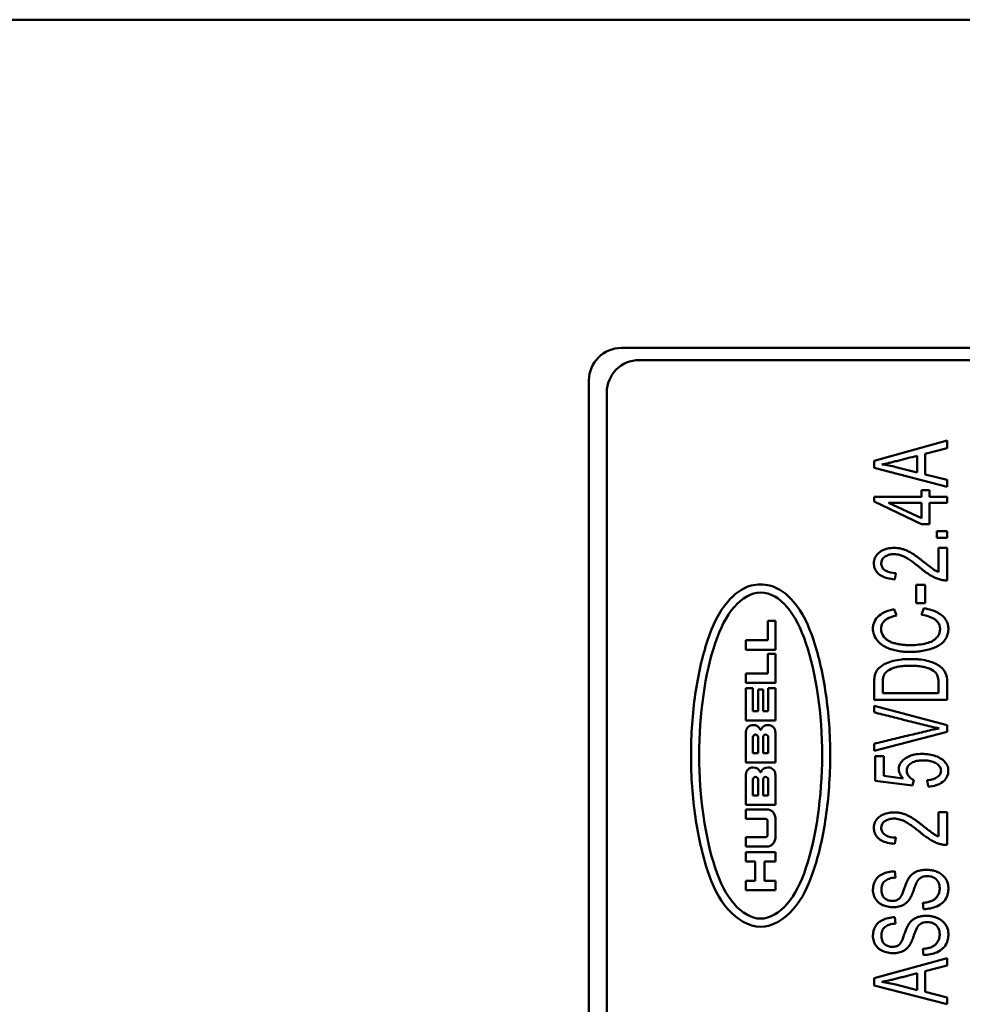
# Model space of a CAD drawing. Units: inches. Extents: x 0 to 17, y 0 to 11.
# Drawn here: x 8.6 to 8.7, y 8 to 8.1 of the extents above; entities that cross this region are included whole.
import ezdxf

# ---------------------------------------------------------------- set-up
doc = ezdxf.new("R2010")
doc.units = ezdxf.units.IN
doc.header["$MEASUREMENT"] = 0
doc.layers.add('Viewport-1ForCustomObjects_0', color=7, linetype='Continuous')
doc.layers.add('Visible (ANSI)', color=7, linetype='Continuous', lineweight=50)

# ---------------------------------------------------------------- blocks, each defined once
blk = doc.blocks.new('CustomObjectsInViewport-1_0')
at = {"layer": 'Visible (ANSI)'}
for p, q in [((-10008.0472, -10002.0472), (-10080.0472, -10002.0472)), ((-10026.7072, -10002.4522), (-10025.3872, -10002.4522)), ((-10026.6852, -10002.4672), (-10025.3952, -10002.4672)), ((-10026.7472, -10003.4422), (-10026.7472, -10002.4922)), ((-10026.7252, -10003.4272), (-10026.7252, -10002.5072)), ((-10026.3052, -10002.5666), (-10026.3952, -10002.5915)), ((-10026.3325, -10002.5829), (-10026.3052, -10002.5758)), ((-10026.3052, -10002.5758), (-10026.3052, -10002.5666)), ((-10026.3422, -10002.5854), (-10026.3422, -10002.606)), ((-10026.3325, -10002.6083), (-10026.3325, -10002.5829)), ((-10026.3952, -10002.5915), (-10026.3952, -10002.6002)), ((-10026.3952, -10002.6002), (-10026.3052, -10002.6236)), ((-10026.3422, -10002.606), (-10026.3686, -10002.5993)), ((-10026.3052, -10002.615), (-10026.3325, -10002.6083)), ((-10026.3052, -10002.6236), (-10026.3052, -10002.615)), ((-10026.3369, -10002.6358), (-10026.3952, -10002.6358)), ((-10026.3952, -10002.6358), (-10026.3952, -10002.6419)), ((-10026.3268, -10002.6276), (-10026.3369, -10002.6276)), ((-10026.3369, -10002.6276), (-10026.3369, -10002.6358)), ((-10026.3268, -10002.6358), (-10026.3268, -10002.6276)), ((-10026.3052, -10002.6358), (-10026.3268, -10002.6358)), ((-10026.3052, -10002.6433), (-10026.3052, -10002.6358)), ((-10026.3952, -10002.6419), (-10026.3369, -10002.6697)), ((-10026.3775, -10002.6433), (-10026.3369, -10002.6433)), ((-10026.3369, -10002.6624), (-10026.3775, -10002.6433)), ((-10026.3369, -10002.6433), (-10026.3369, -10002.6624)), ((-10026.3268, -10002.6697), (-10026.3268, -10002.6433)), ((-10026.3268, -10002.6433), (-10026.3052, -10002.6433)), ((-10026.3369, -10002.6697), (-10026.3268, -10002.6697)), ((-10026.3052, -10002.6782), (-10026.3178, -10002.6782)), ((-10026.3178, -10002.6782), (-10026.3178, -10002.6867)), ((-10026.3052, -10002.6867), (-10026.3052, -10002.6782)), ((-10026.3178, -10002.6867), (-10026.3052, -10002.6867)), ((-10026.3052, -10002.6989), (-10026.3159, -10002.6989)), ((-10026.3159, -10002.6989), (-10026.3159, -10002.7288)), ((-10026.3052, -10002.7392), (-10026.3052, -10002.6989)), ((-10026.3696, -10002.7378), (-10026.3684, -10002.7301)), ((-10026.3323, -10002.7444), (-10026.3434, -10002.7444)), ((-10026.3434, -10002.7444), (-10026.3434, -10002.7674)), ((-10026.3323, -10002.7674), (-10026.3323, -10002.7444)), ((-10026.3434, -10002.7674), (-10026.3323, -10002.7674)), ((-10026.3678, -10002.7825), (-10026.3706, -10002.7745)), ((-10026.3338, -10002.7735), (-10026.3368, -10002.7816)), ((-10026.5266, -10002.789), (-10026.5172, -10002.789)), ((-10026.5266, -10002.813), (-10026.5266, -10002.789)), ((-10026.5172, -10002.789), (-10026.5172, -10002.8246)), ((-10026.5536, -10002.813), (-10026.5266, -10002.813)), ((-10026.5536, -10002.8246), (-10026.5536, -10002.813)), ((-10026.5172, -10002.8246), (-10026.5536, -10002.8246)), ((-10026.5172, -10002.8299), (-10026.5266, -10002.8299)), ((-10026.5266, -10002.8299), (-10026.5266, -10002.8539)), ((-10026.5172, -10002.8654), (-10026.5172, -10002.8299)), ((-10026.5266, -10002.8539), (-10026.5536, -10002.8539)), ((-10026.5536, -10002.8539), (-10026.5536, -10002.8654)), ((-10026.5536, -10002.8654), (-10026.5172, -10002.8654)), ((-10026.3052, -10002.8865), (-10026.3052, -10002.8645)), ((-10026.5536, -10002.8721), (-10026.5448, -10002.8721)), ((-10026.5536, -10002.9119), (-10026.5536, -10002.8721)), ((-10026.5448, -10002.8721), (-10026.5448, -10002.9003)), ((-10026.5384, -10002.8738), (-10026.5324, -10002.8738)), ((-10026.5384, -10002.9003), (-10026.5384, -10002.8738)), ((-10026.5324, -10002.8738), (-10026.5324, -10002.9003)), ((-10026.526, -10002.8721), (-10026.5172, -10002.8721)), ((-10026.526, -10002.9003), (-10026.526, -10002.8721)), ((-10026.5172, -10002.8721), (-10026.5172, -10002.9119)), ((-10026.3159, -10002.8784), (-10026.3846, -10002.8784)), ((-10026.3952, -10002.8865), (-10026.3052, -10002.8865)), ((-10026.5448, -10002.9003), (-10026.5384, -10002.9003)), ((-10026.5324, -10002.9003), (-10026.526, -10002.9003)), ((-10026.3052, -10002.9176), (-10026.3952, -10002.8937)), ((-10026.3952, -10002.8937), (-10026.3952, -10002.9019)), ((-10026.5172, -10002.9119), (-10026.5536, -10002.9119)), ((-10026.5536, -10002.9637), (-10026.5536, -10002.9262)), ((-10026.5172, -10002.9262), (-10026.5172, -10002.9637)), ((-10026.3952, -10002.9494), (-10026.3052, -10002.9258)), ((-10026.3052, -10002.9258), (-10026.3052, -10002.9176)), ((-10026.5448, -10002.9326), (-10026.5448, -10002.9521)), ((-10026.5384, -10002.9521), (-10026.5384, -10002.9326)), ((-10026.5324, -10002.9521), (-10026.5324, -10002.9326)), ((-10026.526, -10002.9326), (-10026.526, -10002.9521)), ((-10026.5448, -10002.9521), (-10026.5384, -10002.9521)), ((-10026.526, -10002.9521), (-10026.5324, -10002.9521)), ((-10026.3952, -10002.9407), (-10026.3952, -10002.9494)), ((-10026.5172, -10002.9637), (-10026.5536, -10002.9637)), ((-10026.3835, -10002.9561), (-10026.394, -10002.9561)), ((-10026.394, -10002.9561), (-10026.394, -10002.9864)), ((-10026.3835, -10002.9804), (-10026.3835, -10002.9561)), ((-10026.5536, -10003.0159), (-10026.5536, -10002.9785)), ((-10026.5448, -10003.0044), (-10026.5448, -10002.9849)), ((-10026.5384, -10002.9849), (-10026.5384, -10003.0044)), ((-10026.5324, -10002.9849), (-10026.5324, -10003.0044)), ((-10026.526, -10003.0044), (-10026.526, -10002.9849)), ((-10026.5172, -10002.9785), (-10026.5172, -10003.0159)), ((-10026.394, -10002.9864), (-10026.3478, -10002.9923)), ((-10026.3593, -10002.9837), (-10026.3835, -10002.9804)), ((-10026.3478, -10002.9923), (-10026.3464, -10002.9852)), ((-10026.3298, -10002.9857), (-10026.3288, -10002.9936)), ((-10026.5384, -10003.0044), (-10026.5448, -10003.0044)), ((-10026.5324, -10003.0044), (-10026.526, -10003.0044)), ((-10026.5172, -10003.0159), (-10026.5536, -10003.0159)), ((-10026.5279, -10003.0217), (-10026.5536, -10003.0217)), ((-10026.5536, -10003.0217), (-10026.5536, -10003.0333)), ((-10026.3052, -10003.0253), (-10026.3159, -10003.0253)), ((-10026.3159, -10003.0253), (-10026.3159, -10003.0551)), ((-10026.3052, -10003.0655), (-10026.3052, -10003.0253)), ((-10026.5536, -10003.0333), (-10026.5295, -10003.0333)), ((-10026.5268, -10003.0359), (-10026.5268, -10003.0533)), ((-10026.5172, -10003.0568), (-10026.5172, -10003.0324)), ((-10026.5295, -10003.056), (-10026.5536, -10003.056)), ((-10026.5536, -10003.056), (-10026.5536, -10003.0675)), ((-10026.3696, -10003.0641), (-10026.3684, -10003.0564)), ((-10026.5536, -10003.0675), (-10026.5279, -10003.0675)), ((-10026.5172, -10003.0746), (-10026.5536, -10003.0746)), ((-10026.5536, -10003.0746), (-10026.5536, -10003.0861)), ((-10026.5536, -10003.0861), (-10026.542, -10003.0861)), ((-10026.542, -10003.0861), (-10026.542, -10003.1099)), ((-10026.5305, -10003.1099), (-10026.5305, -10003.0861)), ((-10026.5305, -10003.0861), (-10026.5172, -10003.0861)), ((-10026.5172, -10003.0861), (-10026.5172, -10003.0746)), ((-10026.369, -10003.1057), (-10026.3699, -10003.098)), ((-10026.542, -10003.1099), (-10026.5536, -10003.1099)), ((-10026.5536, -10003.1099), (-10026.5536, -10003.1215)), ((-10026.5172, -10003.1099), (-10026.5305, -10003.1099)), ((-10026.5172, -10003.1215), (-10026.5172, -10003.1099)), ((-10026.5536, -10003.1215), (-10026.5172, -10003.1215)), ((-10026.3352, -10003.1371), (-10026.3342, -10003.1447)), ((-10026.369, -10003.1625), (-10026.3699, -10003.1548)), ((-10026.3352, -10003.1938), (-10026.3342, -10003.2014)), ((-10026.3052, -10003.2051), (-10026.3952, -10003.2301)), ((-10026.3052, -10003.2143), (-10026.3052, -10003.2051)), ((-10026.3325, -10003.2214), (-10026.3052, -10003.2143)), ((-10026.3952, -10003.2301), (-10026.3952, -10003.2388)), ((-10026.3422, -10003.2239), (-10026.3422, -10003.2446)), ((-10026.3325, -10003.2469), (-10026.3325, -10003.2214)), ((-10026.3952, -10003.2388), (-10026.3052, -10003.2621)), ((-10026.3422, -10003.2446), (-10026.3686, -10003.2379)), ((-10026.3052, -10003.2536), (-10026.3325, -10003.2469)), ((-10026.3052, -10003.2621), (-10026.3052, -10003.2536))]:
    blk.add_line(p, q, dxfattribs=at)
at = {"layer": 'Visible (ANSI)', "extrusion": (0, 0, -1)}
for centre, radius, start, end in [((10026.7072, -10002.4922), 0.04, 0, 90), ((10026.545, -10002.9262), 0.00856, 0, 93.5833), ((10026.544, -10002.9262), 0.00856, 86.4167, 158.4711), ((10026.5268, -10002.9262), 0.00856, 21.5289, 93.5833), ((10026.5258, -10002.9262), 0.00856, 86.4167, 180), ((10026.5292, -10002.9326), 0.00321, 0, 180), ((10026.545, -10002.9785), 0.00856, 0, 93.5833), ((10026.544, -10002.9785), 0.00856, 86.4167, 158.4711), ((10026.5268, -10002.9785), 0.00856, 21.5289, 93.5833), ((10026.5258, -10002.9785), 0.00856, 86.4167, 180), ((10026.5416, -10002.9849), 0.00321, 0, 180), ((10026.5295, -10003.0359), 0.00266, 90, 180), ((10026.5295, -10003.0533), 0.00266, 180, 270)]:
    blk.add_arc(centre, radius, start, end, dxfattribs=at)
at = {"layer": 'Visible (ANSI)'}
for centre, radius, start, end in [((-10026.6852, -10002.5072), 0.04, 90, 180), ((-10026.5354, -10002.9228), 0.000642, 201.5289, 338.4711), ((-10026.5416, -10002.9326), 0.00321, 0, 180), ((-10026.5354, -10002.9751), 0.000642, 201.5289, 338.4711), ((-10026.5292, -10002.9849), 0.00321, 0, 180), ((-10026.5279, -10003.0324), 0.0107, 0, 90), ((-10026.5279, -10003.0568), 0.0107, 270, 0)]:
    blk.add_arc(centre, radius, start, end, dxfattribs=at)
for centre in [(-10026.4501, -10002.8393), (-10026.4501, -10003.4779)]:
    blk.add_ellipse(centre, major_axis=(-0.1119, -0.229), ratio=0.774046, start_param=3.30519, end_param=3.392647, dxfattribs=at)
at = {"layer": 'Visible (ANSI)', "extrusion": (0, 0, -1)}
blk.add_ellipse((-10027.727, -10003.5446), major_axis=(1.4114, 0.7519), ratio=0.09609, start_param=6.153372, end_param=6.242566, dxfattribs=at)
at = {"layer": 'Visible (ANSI)'}
for points, knots in [([(-10026.3858, -10002.596), (-10026.3832, -10002.5955), (-10026.3788, -10002.5946), (-10026.3719, -10002.5929), (-10026.366, -10002.5914), (-10026.3601, -10002.5899), (-10026.3521, -10002.5879), (-10026.3462, -10002.5864), (-10026.3422, -10002.5854)], [0.1586765, 0.1586765, 0.1586765, 0.1586765, 0.2652439, 0.3185276, 0.3718113, 0.425095, 0.4783787, 0.5849461, 0.5849461, 0.5849461, 0.5849461]), ([(-10026.3159, -10002.7288), (-10026.3168, -10002.7284), (-10026.3187, -10002.7275), (-10026.321, -10002.7262), (-10026.3229, -10002.725), (-10026.3257, -10002.7229), (-10026.3296, -10002.7198), (-10026.335, -10002.7156), (-10026.3386, -10002.7128), (-10026.3419, -10002.7103), (-10026.3448, -10002.7082), (-10026.3474, -10002.7064), (-10026.3505, -10002.7046), (-10026.3541, -10002.7026), (-10026.3583, -10002.7009), (-10026.3624, -10002.6998), (-10026.3665, -10002.6991), (-10026.3721, -10002.6989), (-10026.3788, -10002.6995), (-10026.3855, -10002.702), (-10026.3913, -10002.7061), (-10026.3942, -10002.7104), (-10026.3954, -10002.7144), (-10026.3957, -10002.7178), (-10026.3955, -10002.7212), (-10026.3944, -10002.7253), (-10026.3918, -10002.7297), (-10026.3847, -10002.7353), (-10026.3764, -10002.7373), (-10026.3696, -10002.7378)], [0, 0, 0, 0, 0.012121, 0.0242421, 0.0303026, 0.0363631, 0.0484842, 0.0545447, 0.0606052, 0.0666657, 0.0727263, 0.0787868, 0.0848473, 0.0969683, 0.1090894, 0.1212104, 0.1333315, 0.1454525, 0.1696946, 0.1939367, 0.2181788, 0.2424208, 0.2545419, 0.2666629, 0.278784, 0.290905, 0.3151471, 0.3393892, 0.3878734, 0.3878734, 0.3878734, 0.3878734]), ([(-10026.3684, -10002.7301), (-10026.3735, -10002.7301), (-10026.3796, -10002.7287), (-10026.3847, -10002.7245), (-10026.3866, -10002.7205), (-10026.3865, -10002.7155), (-10026.3844, -10002.7116), (-10026.3802, -10002.7085), (-10026.3751, -10002.7068), (-10026.3689, -10002.7065), (-10026.3634, -10002.7077), (-10026.3588, -10002.7095), (-10026.3553, -10002.7113), (-10026.351, -10002.714), (-10026.3461, -10002.7175), (-10026.3416, -10002.7211), (-10026.3375, -10002.7244), (-10026.3337, -10002.7275), (-10026.3291, -10002.7308), (-10026.3244, -10002.7338), (-10026.3198, -10002.736), (-10026.3151, -10002.7378), (-10026.3103, -10002.739), (-10026.307, -10002.7392), (-10026.3052, -10002.7392)], [0.4106231, 0.4106231, 0.4106231, 0.4106231, 0.4596286, 0.4841314, 0.5086341, 0.5331369, 0.5576397, 0.5821424, 0.6066452, 0.6311479, 0.6556507, 0.6679021, 0.6801535, 0.6924049, 0.7046562, 0.7169076, 0.7230333, 0.729159, 0.7414104, 0.7536618, 0.7659131, 0.7781645, 0.7904159, 0.8026673, 0.8026673, 0.8026673, 0.8026673]), ([(-10026.5354, -10002.744), (-10026.5315, -10002.744), (-10026.5159, -10002.746), (-10026.4895, -10002.7661), (-10026.4687, -10002.8103), (-10026.4532, -10002.8776), (-10026.4477, -10002.9552), (-10026.4533, -10003.0329), (-10026.4687, -10003.1003), (-10026.4915, -10003.148), (-10026.5354, -10003.1757), (-10026.5793, -10003.148), (-10026.6021, -10003.1003), (-10026.6175, -10003.0329), (-10026.6231, -10002.9552), (-10026.6176, -10002.8776), (-10026.6022, -10002.8103), (-10026.581, -10002.766), (-10026.5549, -10002.746), (-10026.5393, -10002.744), (-10026.5354, -10002.744)], [0, 0, 0, 0, 0.015625, 0.0625, 0.125, 0.1875, 0.25, 0.3125, 0.375, 0.4375, 0.5, 0.5625, 0.625, 0.6875, 0.75, 0.8125, 0.875, 0.9375, 0.984375, 1, 1, 1, 1]), ([(-10026.5354, -10002.754), (-10026.547, -10002.754), (-10026.5701, -10002.768), (-10026.6002, -10002.8283), (-10026.6187, -10002.9551), (-10026.6001, -10003.0825), (-10026.5703, -10003.142), (-10026.5354, -10003.1637), (-10026.5005, -10003.142), (-10026.4707, -10003.0825), (-10026.4521, -10002.9551), (-10026.4706, -10002.8283), (-10026.5007, -10002.768), (-10026.5233, -10002.754), (-10026.5354, -10002.754), (-10026.5354, -10002.754), (-10026.5354, -10002.754)], [0, 0, 0, 0, 0.0625, 0.125, 0.25, 0.375, 0.4375, 0.5, 0.5625, 0.625, 0.75, 0.875, 0.9375, 0.999987, 0.999992, 1, 1, 1, 1]), ([(-10026.3706, -10002.7745), (-10026.3751, -10002.7754), (-10026.383, -10002.7779), (-10026.3917, -10002.784), (-10026.3957, -10002.7906), (-10026.3969, -10002.7967), (-10026.3967, -10002.8034), (-10026.3939, -10002.8109), (-10026.3877, -10002.8176), (-10026.381, -10002.8216), (-10026.3749, -10002.824), (-10026.368, -10002.8259), (-10026.3606, -10002.827), (-10026.3523, -10002.8274), (-10026.3437, -10002.8272), (-10026.3356, -10002.8262), (-10026.3278, -10002.8245), (-10026.3207, -10002.8222), (-10026.3148, -10002.8192), (-10026.3101, -10002.8155), (-10026.3066, -10002.8111), (-10026.3044, -10002.8059), (-10026.3036, -10002.8009), (-10026.3037, -10002.7966), (-10026.3044, -10002.7925), (-10026.3064, -10002.7878), (-10026.3107, -10002.7829), (-10026.3187, -10002.7773), (-10026.3271, -10002.7746), (-10026.3338, -10002.7735)], [0.4548853, 0.4548853, 0.4548853, 0.4548853, 0.4858297, 0.5167741, 0.5477185, 0.5631907, 0.5786629, 0.6096073, 0.6405517, 0.6560239, 0.6714961, 0.6869683, 0.7024405, 0.7179127, 0.7333849, 0.7488571, 0.7643293, 0.7798015, 0.7952737, 0.8107459, 0.8262181, 0.8416903, 0.8571625, 0.8648986, 0.8726347, 0.8881069, 0.9035791, 0.9190513, 0.9499957, 0.9499957, 0.9499957, 0.9499957]), ([(-10026.3197, -10002.7879), (-10026.3165, -10002.7904), (-10026.3138, -10002.795), (-10026.3139, -10002.8024), (-10026.316, -10002.8074), (-10026.3202, -10002.8122), (-10026.3265, -10002.8157), (-10026.335, -10002.8179), (-10026.3448, -10002.819), (-10026.3544, -10002.8191), (-10026.3617, -10002.8184), (-10026.3671, -10002.8174), (-10026.3723, -10002.8161), (-10026.3768, -10002.8142), (-10026.3805, -10002.8117), (-10026.3846, -10002.8076), (-10026.3866, -10002.8026), (-10026.3867, -10002.7966), (-10026.3855, -10002.7927), (-10026.3831, -10002.7893), (-10026.3784, -10002.7856), (-10026.3726, -10002.7835), (-10026.3678, -10002.7825)], [0, 0, 0, 0, 0.0543806, 0.0815709, 0.1087613, 0.1359516, 0.1631419, 0.1903322, 0.2175225, 0.2447128, 0.258308, 0.2719031, 0.2854983, 0.2990935, 0.3126886, 0.3262838, 0.3534741, 0.3670692, 0.3806644, 0.3942596, 0.4078547, 0.435045, 0.435045, 0.435045, 0.435045]), ([(-10026.3052, -10002.8645), (-10026.3052, -10002.86), (-10026.3064, -10002.8542), (-10026.3101, -10002.8483), (-10026.3154, -10002.8436), (-10026.3242, -10002.8394), (-10026.3357, -10002.837), (-10026.343, -10002.8363), (-10026.349, -10002.8361), (-10026.3554, -10002.8361), (-10026.3632, -10002.8367), (-10026.3721, -10002.8382), (-10026.3811, -10002.8414), (-10026.3883, -10002.8458), (-10026.3924, -10002.8507), (-10026.3943, -10002.8552), (-10026.395, -10002.859), (-10026.3952, -10002.8628), (-10026.3953, -10002.8673), (-10026.3952, -10002.8752), (-10026.3952, -10002.882), (-10026.3952, -10002.8865)], [0, 0, 0, 0, 0.0824318, 0.1236477, 0.1648636, 0.2472954, 0.2885113, 0.3091192, 0.3297271, 0.3503351, 0.370943, 0.4121589, 0.4533748, 0.4945907, 0.5358066, 0.5564146, 0.5770225, 0.5873265, 0.5976304, 0.6182384, 0.6594543, 0.6594543, 0.6594543, 0.6594543]), ([(-10026.3846, -10002.8784), (-10026.3846, -10002.8764), (-10026.3846, -10002.8724), (-10026.3846, -10002.8674), (-10026.3846, -10002.8635), (-10026.3844, -10002.86), (-10026.3836, -10002.8566), (-10026.3821, -10002.8539), (-10026.3789, -10002.8507), (-10026.374, -10002.8478), (-10026.367, -10002.8457), (-10026.3605, -10002.8447), (-10026.3541, -10002.8444), (-10026.3484, -10002.8444), (-10026.3432, -10002.8446), (-10026.3372, -10002.8452), (-10026.3291, -10002.8469), (-10026.3246, -10002.8489), (-10026.3222, -10002.8505)], [0, 0, 0, 0, 0.0284065, 0.056813, 0.0710162, 0.0852195, 0.113626, 0.1420325, 0.170439, 0.227252, 0.2556585, 0.2840649, 0.3124714, 0.3266747, 0.3408779, 0.3692844, 0.3976909, 0.4545039, 0.4545039, 0.4545039, 0.4545039]), ([(-10026.3222, -10002.8505), (-10026.3206, -10002.8515), (-10026.3181, -10002.8542), (-10026.3162, -10002.8589), (-10026.3158, -10002.8644), (-10026.3159, -10002.8707), (-10026.3159, -10002.8753), (-10026.3159, -10002.8784)], [0.4545039, 0.4545039, 0.4545039, 0.4545039, 0.5023112, 0.5501184, 0.5740221, 0.5979257, 0.6457329, 0.6457329, 0.6457329, 0.6457329]), ([(-10026.3151, -10002.9217), (-10026.3181, -10002.9222), (-10026.3243, -10002.9235), (-10026.3378, -10002.9268), (-10026.3547, -10002.9309), (-10026.375, -10002.9358), (-10026.3885, -10002.9391), (-10026.3952, -10002.9407)], [0.4880062, 0.4880062, 0.4880062, 0.4880062, 0.5156034, 0.5432007, 0.5983952, 0.6535897, 0.7087842, 0.7087842, 0.7087842, 0.7087842]), ([(-10026.3106, -10002.9876), (-10026.3071, -10002.9849), (-10026.3039, -10002.9801), (-10026.3035, -10002.9716), (-10026.3054, -10002.966), (-10026.3093, -10002.9612), (-10026.3156, -10002.9572), (-10026.3232, -10002.9544), (-10026.3316, -10002.9531), (-10026.3411, -10002.9532), (-10026.3491, -10002.9547), (-10026.3559, -10002.9578), (-10026.3613, -10002.9621), (-10026.3643, -10002.9669), (-10026.3653, -10002.9726), (-10026.3638, -10002.9783), (-10026.3611, -10002.9819), (-10026.3593, -10002.9837)], [0, 0, 0, 0, 0.0348077, 0.0522115, 0.0696153, 0.0870192, 0.104423, 0.1218269, 0.1392307, 0.1566345, 0.1740384, 0.1914422, 0.208846, 0.2262499, 0.2436537, 0.2610575, 0.2784614, 0.2784614, 0.2784614, 0.2784614]), ([(-10026.3464, -10002.9852), (-10026.3483, -10002.9845), (-10026.3514, -10002.9824), (-10026.3542, -10002.9789), (-10026.3551, -10002.9757), (-10026.3552, -10002.9723), (-10026.354, -10002.9685), (-10026.3503, -10002.9648), (-10026.3447, -10002.9621), (-10026.3388, -10002.9612), (-10026.3331, -10002.9611), (-10026.3279, -10002.9615), (-10026.3223, -10002.9628), (-10026.3169, -10002.9658), (-10026.3136, -10002.9695), (-10026.3124, -10002.9738), (-10026.3134, -10002.9782), (-10026.3177, -10002.983), (-10026.3241, -10002.9852), (-10026.3298, -10002.9857)], [0.671194, 0.671194, 0.671194, 0.671194, 0.6876266, 0.7040592, 0.7122755, 0.7204918, 0.7369244, 0.753357, 0.7697896, 0.7862222, 0.7944385, 0.8026548, 0.8190875, 0.8355201, 0.8519527, 0.8683853, 0.8848179, 0.9012505, 0.9341157, 0.9341157, 0.9341157, 0.9341157]), ([(-10026.3159, -10003.0551), (-10026.3168, -10003.0548), (-10026.3187, -10003.0539), (-10026.321, -10003.0525), (-10026.3229, -10003.0513), (-10026.3257, -10003.0492), (-10026.3296, -10003.0462), (-10026.335, -10003.0419), (-10026.3386, -10003.0391), (-10026.3419, -10003.0366), (-10026.3448, -10003.0345), (-10026.3474, -10003.0328), (-10026.3505, -10003.0309), (-10026.3541, -10003.029), (-10026.3583, -10003.0273), (-10026.3624, -10003.0262), (-10026.3665, -10003.0255), (-10026.3721, -10003.0252), (-10026.3788, -10003.0259), (-10026.3855, -10003.0283), (-10026.3913, -10003.0324), (-10026.3942, -10003.0367), (-10026.3954, -10003.0408), (-10026.3957, -10003.0441), (-10026.3955, -10003.0476), (-10026.3944, -10003.0517), (-10026.3918, -10003.0561), (-10026.3847, -10003.0616), (-10026.3764, -10003.0637), (-10026.3696, -10003.0641)], [0, 0, 0, 0, 0.012121, 0.0242421, 0.0303026, 0.0363631, 0.0484842, 0.0545447, 0.0606052, 0.0666657, 0.0727263, 0.0787868, 0.0848473, 0.0969683, 0.1090894, 0.1212104, 0.1333315, 0.1454525, 0.1696946, 0.1939367, 0.2181788, 0.2424208, 0.2545419, 0.2666629, 0.278784, 0.290905, 0.3151471, 0.3393892, 0.3878734, 0.3878734, 0.3878734, 0.3878734]), ([(-10026.3684, -10003.0564), (-10026.3735, -10003.0564), (-10026.3796, -10003.0551), (-10026.3847, -10003.0508), (-10026.3866, -10003.0469), (-10026.3865, -10003.0419), (-10026.3844, -10003.0379), (-10026.3802, -10003.0348), (-10026.3751, -10003.0331), (-10026.3689, -10003.0328), (-10026.3634, -10003.034), (-10026.3588, -10003.0358), (-10026.3553, -10003.0377), (-10026.351, -10003.0404), (-10026.3461, -10003.0439), (-10026.3416, -10003.0474), (-10026.3375, -10003.0508), (-10026.3337, -10003.0539), (-10026.3291, -10003.0571), (-10026.3244, -10003.0601), (-10026.3198, -10003.0624), (-10026.3151, -10003.0641), (-10026.3103, -10003.0654), (-10026.307, -10003.0656), (-10026.3052, -10003.0655)], [0.4106231, 0.4106231, 0.4106231, 0.4106231, 0.4596286, 0.4841314, 0.5086341, 0.5331369, 0.5576397, 0.5821424, 0.6066452, 0.6311479, 0.6556507, 0.6679021, 0.6801535, 0.6924049, 0.7046562, 0.7169076, 0.7230333, 0.729159, 0.7414104, 0.7536618, 0.7659131, 0.7781645, 0.7904159, 0.8026673, 0.8026673, 0.8026673, 0.8026673]), ([(-10026.3699, -10003.098), (-10026.3727, -10003.0981), (-10026.3781, -10003.0987), (-10026.3853, -10003.1012), (-10026.391, -10003.1051), (-10026.3948, -10003.1105), (-10026.3968, -10003.1169), (-10026.3969, -10003.1244), (-10026.3948, -10003.1309), (-10026.3912, -10003.1356), (-10026.3874, -10003.1384), (-10026.3829, -10003.1407), (-10026.3767, -10003.1423), (-10026.3685, -10003.1425), (-10026.3625, -10003.1411), (-10026.3582, -10003.139), (-10026.3554, -10003.137), (-10026.3533, -10003.1349), (-10026.3518, -10003.133), (-10026.3507, -10003.1312), (-10026.3495, -10003.1289), (-10026.3483, -10003.1261), (-10026.3471, -10003.1229), (-10026.3454, -10003.1182), (-10026.3438, -10003.1139), (-10026.3428, -10003.1118), (-10026.3424, -10003.1111)], [0.5200866, 0.5200866, 0.5200866, 0.5200866, 0.5388431, 0.5575995, 0.576356, 0.5951125, 0.613869, 0.6326254, 0.6513819, 0.6701384, 0.6795166, 0.6888949, 0.7076514, 0.7264078, 0.7451643, 0.7545425, 0.7639208, 0.773299, 0.7779881, 0.7826773, 0.7873664, 0.7920555, 0.7967446, 0.8014337, 0.810812, 0.8201902, 0.8201902, 0.8201902, 0.8201902]), ([(-10026.318, -10003.1413), (-10026.315, -10003.14), (-10026.3099, -10003.1367), (-10026.306, -10003.131), (-10026.3042, -10003.1253), (-10026.3036, -10003.1205), (-10026.3037, -10003.1153), (-10026.3051, -10003.1106), (-10026.3075, -10003.1062), (-10026.311, -10003.1025), (-10026.3153, -10003.0996), (-10026.3206, -10003.0975), (-10026.3259, -10003.0963), (-10026.3317, -10003.0961), (-10026.3372, -10003.0966), (-10026.3421, -10003.0979), (-10026.3464, -10003.1001), (-10026.3495, -10003.1026), (-10026.3516, -10003.1051), (-10026.3535, -10003.1077), (-10026.3556, -10003.1123), (-10026.3577, -10003.1181), (-10026.359, -10003.1219), (-10026.3602, -10003.1252), (-10026.3618, -10003.1285), (-10026.3636, -10003.1313), (-10026.3654, -10003.1327), (-10026.3681, -10003.1341), (-10026.3714, -10003.1347), (-10026.3751, -10003.1345), (-10026.3783, -10003.1338), (-10026.3821, -10003.1319), (-10026.3848, -10003.1285), (-10026.386, -10003.1249), (-10026.3864, -10003.1216), (-10026.3862, -10003.118), (-10026.3853, -10003.1139), (-10026.3826, -10003.1099), (-10026.3771, -10003.1069), (-10026.372, -10003.106), (-10026.369, -10003.1057)], [0, 0, 0, 0, 0.0314361, 0.0628722, 0.0785902, 0.0943082, 0.1100263, 0.1257443, 0.1414623, 0.1571804, 0.1728984, 0.1886165, 0.2043345, 0.2200525, 0.2357706, 0.2514886, 0.2672066, 0.2829247, 0.2907837, 0.2986427, 0.3143608, 0.3222198, 0.3261493, 0.3300788, 0.3379378, 0.3457968, 0.3536559, 0.3615149, 0.3772329, 0.3850919, 0.3929509, 0.408669, 0.424387, 0.432246, 0.4401051, 0.4479641, 0.4558231, 0.4715411, 0.4872592, 0.5029772, 0.5029772, 0.5029772, 0.5029772]), ([(-10026.3424, -10003.1111), (-10026.341, -10003.1086), (-10026.3383, -10003.1059), (-10026.3339, -10003.1043), (-10026.3298, -10003.1038), (-10026.3257, -10003.1042), (-10026.3207, -10003.1059), (-10026.3178, -10003.1086), (-10026.3164, -10003.1109)], [0.82019022, 0.82019022, 0.82019022, 0.82019022, 0.83500773, 0.84241649, 0.84982525, 0.85723401, 0.86464277, 0.87946029, 0.87946029, 0.87946029, 0.87946029]), ([(-10026.3699, -10003.1548), (-10026.3727, -10003.1548), (-10026.3781, -10003.1555), (-10026.3853, -10003.158), (-10026.391, -10003.1619), (-10026.3948, -10003.1673), (-10026.3968, -10003.1736), (-10026.3969, -10003.1811), (-10026.3948, -10003.1877), (-10026.3912, -10003.1924), (-10026.3874, -10003.1952), (-10026.3829, -10003.1974), (-10026.3767, -10003.1991), (-10026.3685, -10003.1993), (-10026.3625, -10003.1979), (-10026.3582, -10003.1958), (-10026.3554, -10003.1938), (-10026.3533, -10003.1917), (-10026.3518, -10003.1898), (-10026.3507, -10003.1879), (-10026.3495, -10003.1856), (-10026.3483, -10003.1829), (-10026.3471, -10003.1796), (-10026.3454, -10003.1749), (-10026.3438, -10003.1707), (-10026.3428, -10003.1685), (-10026.3424, -10003.1679)], [0.5200866, 0.5200866, 0.5200866, 0.5200866, 0.5388431, 0.5575995, 0.576356, 0.5951125, 0.613869, 0.6326254, 0.6513819, 0.6701384, 0.6795166, 0.6888949, 0.7076514, 0.7264078, 0.7451643, 0.7545425, 0.7639208, 0.773299, 0.7779881, 0.7826773, 0.7873664, 0.7920555, 0.7967446, 0.8014337, 0.810812, 0.8201902, 0.8201902, 0.8201902, 0.8201902]), ([(-10026.318, -10003.1981), (-10026.315, -10003.1968), (-10026.3099, -10003.1934), (-10026.306, -10003.1877), (-10026.3042, -10003.1821), (-10026.3036, -10003.1773), (-10026.3037, -10003.172), (-10026.3051, -10003.1673), (-10026.3075, -10003.163), (-10026.311, -10003.1593), (-10026.3153, -10003.1564), (-10026.3206, -10003.1543), (-10026.3259, -10003.1531), (-10026.3317, -10003.1528), (-10026.3372, -10003.1534), (-10026.3421, -10003.1547), (-10026.3464, -10003.1569), (-10026.3495, -10003.1594), (-10026.3516, -10003.1619), (-10026.3535, -10003.1645), (-10026.3556, -10003.169), (-10026.3577, -10003.1748), (-10026.359, -10003.1786), (-10026.3602, -10003.1819), (-10026.3618, -10003.1853), (-10026.3636, -10003.1881), (-10026.3654, -10003.1895), (-10026.3681, -10003.1908), (-10026.3714, -10003.1914), (-10026.3751, -10003.1913), (-10026.3783, -10003.1905), (-10026.3821, -10003.1887), (-10026.3848, -10003.1853), (-10026.386, -10003.1816), (-10026.3864, -10003.1784), (-10026.3862, -10003.1747), (-10026.3853, -10003.1707), (-10026.3826, -10003.1667), (-10026.3771, -10003.1637), (-10026.372, -10003.1627), (-10026.369, -10003.1625)], [0, 0, 0, 0, 0.0314361, 0.0628722, 0.0785902, 0.0943082, 0.1100263, 0.1257443, 0.1414623, 0.1571804, 0.1728984, 0.1886165, 0.2043345, 0.2200525, 0.2357706, 0.2514886, 0.2672066, 0.2829247, 0.2907837, 0.2986427, 0.3143608, 0.3222198, 0.3261493, 0.3300788, 0.3379378, 0.3457968, 0.3536559, 0.3615149, 0.3772329, 0.3850919, 0.3929509, 0.408669, 0.424387, 0.432246, 0.4401051, 0.4479641, 0.4558231, 0.4715411, 0.4872592, 0.5029772, 0.5029772, 0.5029772, 0.5029772]), ([(-10026.3424, -10003.1679), (-10026.341, -10003.1654), (-10026.3383, -10003.1627), (-10026.3339, -10003.161), (-10026.3298, -10003.1606), (-10026.3257, -10003.161), (-10026.3207, -10003.1627), (-10026.3178, -10003.1653), (-10026.3164, -10003.1677)], [0.82019022, 0.82019022, 0.82019022, 0.82019022, 0.83500773, 0.84241649, 0.84982525, 0.85723401, 0.86464277, 0.87946029, 0.87946029, 0.87946029, 0.87946029]), ([(-10026.3858, -10003.2346), (-10026.3832, -10003.2341), (-10026.3788, -10003.2332), (-10026.3719, -10003.2315), (-10026.366, -10003.23), (-10026.3601, -10003.2285), (-10026.3521, -10003.2265), (-10026.3462, -10003.2249), (-10026.3422, -10003.2239)], [0.1586765, 0.1586765, 0.1586765, 0.1586765, 0.2652439, 0.3185276, 0.3718113, 0.425095, 0.4783787, 0.5849461, 0.5849461, 0.5849461, 0.5849461])]:
    blk.add_open_spline(points, degree=3, knots=knots, dxfattribs=at)
for points in [[(-10026.3952, -10002.9019), (-10026.3886, -10002.9036), (-10026.3752, -10002.907), (-10026.3552, -10002.912), (-10026.3352, -10002.9171), (-10026.3218, -10002.9204), (-10026.3151, -10002.9217)], [(-10026.3288, -10002.9936), (-10026.3212, -10002.9931), (-10026.3152, -10002.9911), (-10026.3106, -10002.9876)], [(-10026.3164, -10003.1109), (-10026.3157, -10003.1122), (-10026.3146, -10003.115), (-10026.3142, -10003.12), (-10026.315, -10003.1247), (-10026.3172, -10003.129), (-10026.3203, -10003.1325), (-10026.3241, -10003.1348), (-10026.329, -10003.1363), (-10026.333, -10003.1369), (-10026.3352, -10003.1371)], [(-10026.3342, -10003.1447), (-10026.3281, -10003.1446), (-10026.3227, -10003.1435), (-10026.318, -10003.1413)], [(-10026.3164, -10003.1677), (-10026.3157, -10003.169), (-10026.3146, -10003.1717), (-10026.3142, -10003.1768), (-10026.315, -10003.1815), (-10026.3172, -10003.1858), (-10026.3203, -10003.1892), (-10026.3241, -10003.1916), (-10026.329, -10003.1931), (-10026.333, -10003.1937), (-10026.3352, -10003.1938)], [(-10026.3342, -10003.2014), (-10026.3281, -10003.2013), (-10026.3227, -10003.2002), (-10026.318, -10003.1981)]]:
    blk.add_open_spline(points, degree=3, dxfattribs=at)

msp = doc.modelspace()

# ---------------------------------------------------------------- block references
at = {"layer": 'Viewport-1ForCustomObjects_0', "xscale": 0.1250000000000194, "yscale": 0.1250000000000194, "zscale": 0.1250000000000194}
msp.add_blockref('CustomObjectsInViewport-1_0', (1262.00925, 1258.40231), dxfattribs=at)

doc.saveas('drawing.dxf')
